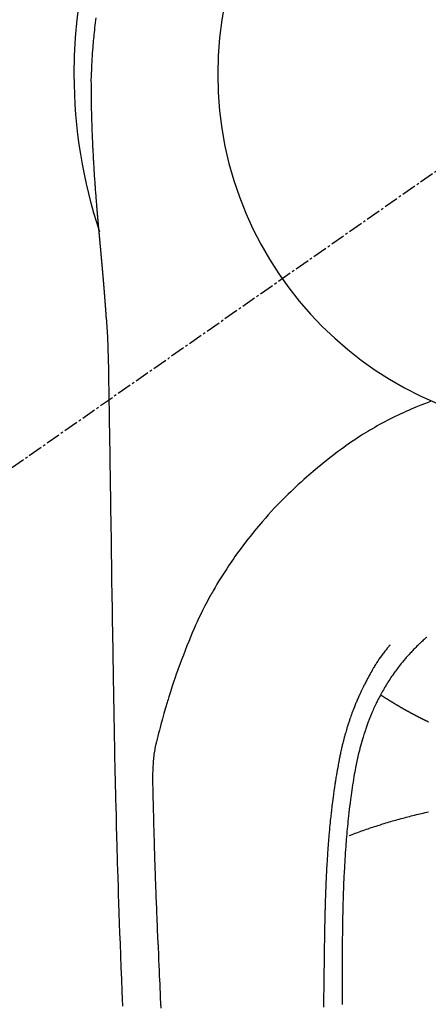
# Model space of a CAD drawing. Units: millimetres. Extents: x -109 to 26472, y -120 to 8847.
# Drawn here: x 1719 to 1740, y 7464 to 7515 of the extents above; entities that cross this region are included whole.
import ezdxf

# ---------------------------------------------------------------- set-up
doc = ezdxf.new("R2010")
doc.units = ezdxf.units.MM
doc.linetypes.add('CENTER2', pattern=[1.125, 0.75, -0.125, 0.125, -0.125])
doc.layers.get('DEFPOINTS').update_dxf_attribs({"color": 146})
doc.layers.add('150-機器', color=8, linetype='Continuous')

# ---------------------------------------------------------------- blocks, each defined once
blk = doc.blocks.new('F402_H')
at = {"layer": '150-機器', "color": 13, "linetype": 'CENTER2'}
blk.add_line((0, 0), (244.018, -170.863), dxfattribs=at)
at = {"layer": '150-機器', "color": 13, "linetype": 'Continuous'}
for points in [[(24.809, 2.935), (24.827, 2.805), (24.844, 2.674), (24.86, 2.544), (24.876, 2.413), (24.892, 2.283), (24.904, 2.174), (24.916, 2.065), (24.927, 1.956), (24.938, 1.847), (24.949, 1.737), (24.959, 1.628), (24.968, 1.519), (24.977, 1.409), (24.989, 1.256), (25, 1.103), (25.011, 0.949), (25.02, 0.796), (25.024, 0.73), (25.028, 0.664), (25.031, 0.598), (25.034, 0.533), (25.038, 0.445), (25.041, 0.357), (25.044, 0.269), (25.048, 0.18), (25.053, 0.092), (25.058, 0.003), (25.062, -0.085), (25.065, -0.174), (25.066, -0.242), (25.066, -0.311), (25.066, -0.38), (25.065, -0.449), (25.065, -0.557), (25.064, -0.664), (25.064, -0.772), (25.063, -0.88), (25.063, -0.958), (25.062, -1.036), (25.061, -1.114), (25.06, -1.192), (25.059, -1.246), (25.059, -1.3), (25.058, -1.353), (25.057, -1.407), (25.056, -1.491), (25.054, -1.575), (25.053, -1.659), (25.051, -1.743), (25.05, -1.81), (25.049, -1.876), (25.048, -1.942), (25.046, -2.009), (25.044, -2.087), (25.042, -2.165), (25.04, -2.243), (25.037, -2.321), (25.035, -2.391), (25.033, -2.46), (25.031, -2.53), (25.029, -2.6), (25.026, -2.681), (25.023, -2.762), (25.02, -2.842), (25.017, -2.923), (25.015, -2.989), (25.012, -3.054), (25.01, -3.119), (25.007, -3.185), (25.005, -3.25), (25.002, -3.316), (24.999, -3.381), (24.996, -3.447), (24.993, -3.519), (24.99, -3.591), (24.986, -3.663), (24.982, -3.735), (24.98, -3.79), (24.977, -3.844), (24.974, -3.899), (24.971, -3.954), (24.967, -4.046), (24.962, -4.138), (24.957, -4.23), (24.952, -4.323), (24.949, -4.378), (24.946, -4.434), (24.943, -4.489), (24.939, -4.545), (24.935, -4.618), (24.931, -4.69), (24.927, -4.763), (24.923, -4.835), (24.917, -4.922), (24.912, -5.009), (24.906, -5.096), (24.901, -5.183), (24.894, -5.282), (24.887, -5.381), (24.881, -5.48), (24.874, -5.579), (24.87, -5.634), (24.866, -5.689), (24.862, -5.745), (24.858, -5.8), (24.852, -5.874), (24.847, -5.948), (24.842, -6.022), (24.837, -6.096), (24.83, -6.181), (24.824, -6.265), (24.817, -6.35), (24.811, -6.435), (24.803, -6.536), (24.794, -6.638), (24.786, -6.739), (24.778, -6.841)], [(24.778, -6.841), (24.778, -6.848), (24.777, -6.855), (24.776, -6.862), (24.776, -6.869), (24.775, -6.876), (24.775, -6.883), (24.774, -6.89), (24.774, -6.897), (24.773, -6.904), (24.772, -6.911), (24.772, -6.918), (24.771, -6.925), (24.771, -6.932), (24.77, -6.938), (24.77, -6.945), (24.769, -6.952), (24.768, -6.959), (24.768, -6.966), (24.767, -6.973), (24.767, -6.98), (24.766, -6.986), (24.765, -6.994), (24.765, -7.001), (24.764, -7.008), (24.764, -7.015), (24.763, -7.022), (24.763, -7.029), (24.762, -7.036), (24.761, -7.043), (24.761, -7.05), (24.76, -7.057), (24.76, -7.064), (24.759, -7.071), (24.758, -7.078), (24.758, -7.085), (24.757, -7.092), (24.757, -7.099), (24.756, -7.106), (24.755, -7.113), (24.755, -7.121), (24.754, -7.128), (24.754, -7.135), (24.753, -7.142), (24.752, -7.149), (24.752, -7.156), (24.751, -7.163), (24.75, -7.17), (24.75, -7.177), (24.749, -7.185), (24.749, -7.192), (24.748, -7.199), (24.747, -7.206), (24.747, -7.213), (24.746, -7.22), (24.746, -7.227), (24.745, -7.234), (24.744, -7.242), (24.744, -7.249), (24.743, -7.256), (24.742, -7.263), (24.742, -7.27), (24.741, -7.277), (24.741, -7.285), (24.74, -7.292), (24.739, -7.299), (24.739, -7.306), (24.738, -7.313), (24.737, -7.321), (24.737, -7.328), (24.736, -7.335), (24.736, -7.342), (24.735, -7.349), (24.734, -7.357), (24.734, -7.363), (24.733, -7.37), (24.732, -7.377), (24.732, -7.384), (24.731, -7.392), (24.731, -7.399), (24.73, -7.406), (24.729, -7.413), (24.729, -7.421), (24.728, -7.428), (24.727, -7.435), (24.727, -7.442), (24.726, -7.45), (24.725, -7.457), (24.725, -7.464), (24.724, -7.471), (24.724, -7.479), (24.723, -7.486), (24.722, -7.493), (24.722, -7.5), (24.721, -7.508), (24.72, -7.515), (24.72, -7.522), (24.719, -7.53), (24.718, -7.537), (24.718, -7.544), (24.717, -7.552), (24.716, -7.559), (24.716, -7.566), (24.715, -7.574), (24.714, -7.581), (24.714, -7.588), (24.713, -7.595), (24.713, -7.603), (24.712, -7.61), (24.711, -7.617), (24.711, -7.625), (24.71, -7.632), (24.709, -7.64), (24.709, -7.647), (24.708, -7.654), (24.707, -7.662), (24.707, -7.669), (24.706, -7.676), (24.705, -7.684), (24.705, -7.691), (24.704, -7.698), (24.703, -7.706), (24.703, -7.713), (24.702, -7.721), (24.701, -7.728), (24.701, -7.734), (24.7, -7.742), (24.699, -7.749), (24.699, -7.757), (24.698, -7.764), (24.697, -7.771), (24.697, -7.779), (24.696, -7.786), (24.695, -7.794), (24.695, -7.801), (24.694, -7.809), (24.693, -7.816), (24.693, -7.824), (24.692, -7.831), (24.691, -7.838), (24.691, -7.846), (24.69, -7.853), (24.689, -7.861), (24.689, -7.868), (24.688, -7.876), (24.687, -7.883), (24.687, -7.891), (24.686, -7.898), (24.685, -7.906), (24.685, -7.913), (24.684, -7.921), (24.683, -7.928), (24.682, -7.936), (24.682, -7.943), (24.681, -7.951), (24.68, -7.958), (24.68, -7.966), (24.679, -7.973), (24.678, -7.981), (24.678, -7.988), (24.677, -7.996), (24.676, -8.003), (24.676, -8.011), (24.675, -8.018), (24.674, -8.026), (24.674, -8.033), (24.673, -8.041), (24.672, -8.048), (24.672, -8.056), (24.671, -8.064), (24.67, -8.071), (24.669, -8.079), (24.669, -8.086), (24.668, -8.094), (24.667, -8.101), (24.667, -8.109), (24.666, -8.116), (24.665, -8.123), (24.665, -8.131), (24.664, -8.138), (24.663, -8.146), (24.663, -8.154), (24.662, -8.161), (24.661, -8.169), (24.66, -8.176), (24.66, -8.184), (24.659, -8.192), (24.658, -8.199), (24.658, -8.207), (24.657, -8.215), (24.656, -8.222), (24.656, -8.23), (24.655, -8.237), (24.654, -8.245), (24.653, -8.253), (24.653, -8.26), (24.652, -8.268), (24.651, -8.276), (24.651, -8.283), (24.65, -8.291), (24.649, -8.299), (24.648, -8.306), (24.648, -8.314), (24.647, -8.322), (24.646, -8.329), (24.646, -8.337), (24.645, -8.345), (24.644, -8.352), (24.644, -8.36), (24.643, -8.368), (24.642, -8.376), (24.641, -8.383), (24.641, -8.391), (24.64, -8.399), (24.639, -8.406), (24.639, -8.414), (24.638, -8.422), (24.637, -8.43), (24.636, -8.437), (24.636, -8.445), (24.635, -8.453), (24.634, -8.461), (24.634, -8.468), (24.633, -8.476), (24.632, -8.484), (24.631, -8.491), (24.631, -8.498), (24.63, -8.506), (24.629, -8.514), (24.629, -8.522), (24.628, -8.529), (24.627, -8.537), (24.626, -8.545), (24.626, -8.553), (24.625, -8.561), (24.624, -8.568), (24.624, -8.576), (24.623, -8.584), (24.622, -8.592), (24.621, -8.6), (24.621, -8.607), (24.62, -8.615), (24.619, -8.623), (24.618, -8.631), (24.618, -8.639), (24.617, -8.647), (24.616, -8.654), (24.616, -8.662), (24.615, -8.67), (24.614, -8.678), (24.613, -8.686), (24.613, -8.694), (24.612, -8.701), (24.611, -8.709), (24.611, -8.717), (24.61, -8.725), (24.609, -8.733), (24.608, -8.741), (24.608, -8.749), (24.607, -8.757), (24.606, -8.764), (24.605, -8.772), (24.605, -8.78), (24.604, -8.788), (24.603, -8.796), (24.603, -8.804), (24.602, -8.812), (24.601, -8.82), (24.6, -8.828), (24.6, -8.836), (24.599, -8.844), (24.598, -8.851), (24.597, -8.859), (24.597, -8.866), (24.596, -8.874), (24.595, -8.882), (24.594, -8.89), (24.594, -8.898), (24.593, -8.906), (24.592, -8.914), (24.592, -8.922), (24.591, -8.93), (24.59, -8.938), (24.589, -8.946), (24.589, -8.954), (24.588, -8.962), (24.587, -8.97), (24.586, -8.978), (24.586, -8.986), (24.585, -8.994), (24.584, -9.002), (24.583, -9.01), (24.583, -9.018), (24.582, -9.026), (24.581, -9.034), (24.581, -9.042), (24.58, -9.05), (24.579, -9.058), (24.578, -9.066), (24.578, -9.074), (24.577, -9.082), (24.576, -9.09), (24.575, -9.098), (24.575, -9.106), (24.574, -9.114), (24.573, -9.122), (24.572, -9.13), (24.572, -9.138), (24.571, -9.146), (24.57, -9.154), (24.569, -9.162), (24.569, -9.17), (24.568, -9.178), (24.567, -9.186), (24.566, -9.195), (24.566, -9.203), (24.565, -9.211), (24.564, -9.219), (24.564, -9.227), (24.563, -9.235), (24.562, -9.242), (24.561, -9.25), (24.561, -9.258), (24.56, -9.266), (24.559, -9.275), (24.558, -9.283), (24.558, -9.291), (24.557, -9.299), (24.556, -9.307), (24.555, -9.315), (24.555, -9.323), (24.554, -9.331), (24.553, -9.34), (24.552, -9.348), (24.552, -9.356), (24.551, -9.364), (24.55, -9.372), (24.549, -9.38), (24.549, -9.388), (24.548, -9.397), (24.548, -9.405), (24.547, -9.413), (24.547, -9.421), (24.546, -9.429), (24.545, -9.438), (24.544, -9.446), (24.544, -9.454), (24.543, -9.462), (24.542, -9.47), (24.541, -9.479), (24.541, -9.487), (24.54, -9.495), (24.539, -9.503), (24.538, -9.511), (24.538, -9.52), (24.537, -9.528), (24.536, -9.536), (24.536, -9.544), (24.535, -9.552), (24.534, -9.561), (24.533, -9.569), (24.533, -9.577), (24.532, -9.585), (24.531, -9.594), (24.53, -9.602), (24.53, -9.61), (24.529, -9.618), (24.528, -9.626), (24.527, -9.634), (24.527, -9.642), (24.526, -9.651), (24.525, -9.659), (24.524, -9.667), (24.524, -9.675), (24.523, -9.684), (24.522, -9.692), (24.521, -9.7), (24.521, -9.709), (24.52, -9.717), (24.519, -9.725), (24.518, -9.733), (24.518, -9.742), (24.517, -9.75), (24.516, -9.758), (24.515, -9.767), (24.515, -9.775), (24.514, -9.783), (24.513, -9.792), (24.512, -9.8), (24.512, -9.808), (24.511, -9.817), (24.51, -9.825), (24.509, -9.833), (24.509, -9.842), (24.508, -9.85), (24.507, -9.859), (24.506, -9.867), (24.506, -9.875), (24.505, -9.884), (24.504, -9.892), (24.503, -9.9), (24.503, -9.909), (24.502, -9.917), (24.501, -9.926), (24.5, -9.934), (24.5, -9.942), (24.499, -9.951), (24.498, -9.959), (24.497, -9.968), (24.497, -9.976), (24.496, -9.984), (24.495, -9.993), (24.494, -10), (24.494, -10.009), (24.493, -10.017), (24.492, -10.026), (24.491, -10.034), (24.491, -10.042), (24.49, -10.051), (24.489, -10.059), (24.488, -10.068), (24.488, -10.076), (24.487, -10.085), (24.486, -10.093), (24.485, -10.102), (24.485, -10.11), (24.484, -10.119), (24.483, -10.127), (24.482, -10.135), (24.482, -10.144), (24.481, -10.152), (24.48, -10.161), (24.479, -10.169), (24.479, -10.178), (24.478, -10.186), (24.477, -10.195), (24.476, -10.203), (24.476, -10.212), (24.475, -10.22), (24.474, -10.229), (24.474, -10.237), (24.473, -10.246), (24.472, -10.255), (24.471, -10.263), (24.471, -10.272), (24.47, -10.28), (24.469, -10.289), (24.468, -10.297), (24.468, -10.306), (24.467, -10.314), (24.466, -10.323), (24.465, -10.331), (24.465, -10.34), (24.464, -10.349), (24.463, -10.357), (24.462, -10.366), (24.462, -10.373), (24.461, -10.382), (24.46, -10.39), (24.459, -10.399), (24.459, -10.408), (24.458, -10.416), (24.457, -10.425), (24.456, -10.433), (24.456, -10.442), (24.455, -10.451), (24.454, -10.459), (24.453, -10.468), (24.453, -10.476), (24.452, -10.485), (24.451, -10.494), (24.45, -10.502), (24.45, -10.511), (24.449, -10.52), (24.448, -10.528), (24.448, -10.537), (24.447, -10.546), (24.446, -10.554), (24.445, -10.563), (24.445, -10.571), (24.444, -10.58), (24.443, -10.589), (24.442, -10.597), (24.442, -10.606), (24.441, -10.615), (24.44, -10.623), (24.439, -10.632), (24.439, -10.641), (24.438, -10.65), (24.437, -10.658), (24.436, -10.667), (24.436, -10.676), (24.435, -10.684), (24.434, -10.693), (24.434, -10.702), (24.433, -10.71), (24.432, -10.719), (24.431, -10.728), (24.431, -10.737), (24.43, -10.745), (24.429, -10.753), (24.428, -10.762), (24.428, -10.77), (24.427, -10.779), (24.426, -10.788), (24.425, -10.797), (24.425, -10.805), (24.424, -10.814), (24.423, -10.823), (24.422, -10.832), (24.422, -10.84), (24.421, -10.849), (24.42, -10.858), (24.42, -10.867), (24.419, -10.876), (24.418, -10.884), (24.417, -10.893), (24.417, -10.902), (24.416, -10.911), (24.415, -10.919), (24.414, -10.928), (24.414, -10.937), (24.413, -10.946), (24.412, -10.955), (24.412, -10.964), (24.411, -10.972), (24.41, -10.981), (24.409, -10.99), (24.409, -10.999), (24.408, -11.008), (24.407, -11.016), (24.406, -11.025), (24.406, -11.034), (24.405, -11.043), (24.404, -11.052), (24.404, -11.061), (24.403, -11.069), (24.402, -11.078), (24.401, -11.087), (24.401, -11.096), (24.4, -11.105), (24.399, -11.114), (24.399, -11.123), (24.398, -11.131), (24.397, -11.139), (24.396, -11.148), (24.396, -11.157), (24.395, -11.166), (24.394, -11.175), (24.393, -11.184), (24.393, -11.193), (24.392, -11.202), (24.391, -11.211), (24.391, -11.219), (24.39, -11.228), (24.389, -11.237), (24.388, -11.246), (24.388, -11.255), (24.387, -11.264), (24.386, -11.273), (24.386, -11.282), (24.385, -11.291), (24.384, -11.3), (24.383, -11.309), (24.383, -11.318), (24.382, -11.327), (24.381, -11.336), (24.381, -11.345), (24.38, -11.354), (24.379, -11.363), (24.378, -11.371), (24.378, -11.38), (24.377, -11.389), (24.376, -11.398), (24.376, -11.407), (24.375, -11.416), (24.374, -11.425), (24.373, -11.434), (24.373, -11.443), (24.372, -11.452), (24.371, -11.461), (24.371, -11.47), (24.37, -11.479), (24.369, -11.488), (24.369, -11.497), (24.368, -11.505), (24.367, -11.514), (24.366, -11.523), (24.366, -11.532), (24.365, -11.542), (24.364, -11.551), (24.364, -11.56), (24.363, -11.569), (24.362, -11.578), (24.362, -11.587), (24.361, -11.596), (24.36, -11.605), (24.359, -11.614), (24.359, -11.623), (24.358, -11.632), (24.357, -11.641), (24.357, -11.65), (24.356, -11.659), (24.355, -11.668), (24.355, -11.677), (24.354, -11.686), (24.353, -11.696), (24.352, -11.705), (24.352, -11.714), (24.351, -11.723), (24.35, -11.732), (24.35, -11.741), (24.349, -11.75), (24.348, -11.759), (24.348, -11.768), (24.347, -11.777), (24.346, -11.787), (24.346, -11.796), (24.345, -11.805), (24.344, -11.814), (24.343, -11.823), (24.343, -11.832), (24.342, -11.841), (24.341, -11.851), (24.341, -11.86), (24.34, -11.869), (24.339, -11.878), (24.339, -11.886), (24.338, -11.895), (24.337, -11.904), (24.337, -11.914), (24.336, -11.923), (24.335, -11.932), (24.335, -11.941), (24.334, -11.95), (24.333, -11.96), (24.333, -11.969), (24.332, -11.978), (24.331, -11.987), (24.33, -11.996), (24.33, -12.006), (24.329, -12.015), (24.328, -12.024), (24.328, -12.033), (24.327, -12.042), (24.326, -12.052), (24.326, -12.061), (24.325, -12.07), (24.324, -12.079), (24.324, -12.089), (24.323, -12.098), (24.322, -12.107), (24.322, -12.116), (24.321, -12.126), (24.32, -12.135), (24.32, -12.144), (24.319, -12.153), (24.318, -12.163), (24.318, -12.172), (24.317, -12.181), (24.316, -12.191), (24.316, -12.2), (24.315, -12.209), (24.314, -12.218), (24.314, -12.228), (24.313, -12.237), (24.312, -12.246), (24.312, -12.256), (24.311, -12.264), (24.311, -12.273), (24.31, -12.283), (24.309, -12.292), (24.309, -12.301), (24.308, -12.311), (24.307, -12.32), (24.307, -12.329), (24.306, -12.339), (24.305, -12.348), (24.305, -12.357), (24.304, -12.367), (24.303, -12.376), (24.303, -12.385), (24.302, -12.395), (24.301, -12.404), (24.301, -12.413), (24.3, -12.423), (24.299, -12.432), (24.299, -12.441), (24.298, -12.451), (24.297, -12.46), (24.297, -12.47), (24.296, -12.479), (24.296, -12.488), (24.295, -12.498), (24.294, -12.507), (24.294, -12.516), (24.293, -12.526), (24.292, -12.535), (24.292, -12.544), (24.291, -12.554), (24.29, -12.563), (24.29, -12.573), (24.289, -12.582), (24.288, -12.591)], [(24.281, -12.591), (24.265, -12.851), (24.248, -13.111), (24.233, -13.371), (24.219, -13.631), (24.21, -13.816), (24.202, -14.002), (24.194, -14.187), (24.187, -14.373), (24.181, -14.566), (24.175, -14.759), (24.171, -14.953), (24.167, -15.146), (24.166, -15.233), (24.165, -15.321), (24.163, -15.408), (24.162, -15.496), (24.16, -15.616), (24.158, -15.735), (24.156, -15.855), (24.154, -15.975), (24.152, -16.108), (24.15, -16.241), (24.148, -16.374), (24.145, -16.507), (24.143, -16.627), (24.141, -16.746), (24.139, -16.866), (24.137, -16.985), (24.135, -17.122), (24.133, -17.258), (24.131, -17.395), (24.128, -17.532), (24.125, -17.765), (24.121, -17.999), (24.117, -18.233), (24.113, -18.467), (24.11, -18.7), (24.106, -18.934), (24.102, -19.167), (24.098, -19.401), (24.094, -19.658), (24.09, -19.915), (24.086, -20.172), (24.082, -20.43), (24.079, -20.675), (24.075, -20.921), (24.071, -21.167), (24.068, -21.412), (24.061, -21.842), (24.054, -22.272), (24.047, -22.703), (24.041, -23.133), (24.035, -23.547), (24.029, -23.961), (24.024, -24.375), (24.019, -24.789), (24.008, -25.53), (23.998, -26.27), (23.986, -27.01), (23.975, -27.75), (23.969, -28.111), (23.963, -28.472), (23.958, -28.834), (23.952, -29.195), (23.943, -29.768), (23.933, -30.341), (23.924, -30.914), (23.914, -31.486), (23.905, -31.966), (23.897, -32.445), (23.888, -32.925), (23.879, -33.404), (23.87, -33.886), (23.861, -34.367), (23.851, -34.849), (23.841, -35.33), (23.824, -36.034), (23.806, -36.737), (23.789, -37.44), (23.773, -38.144), (23.77, -38.329), (23.766, -38.515), (23.763, -38.7), (23.759, -38.886), (23.754, -39.143), (23.748, -39.401), (23.741, -39.659), (23.734, -39.916), (23.725, -40.253), (23.715, -40.59), (23.705, -40.927), (23.694, -41.265), (23.681, -41.696), (23.667, -42.127), (23.652, -42.559), (23.638, -42.99), (23.619, -43.513), (23.601, -44.037), (23.582, -44.56), (23.563, -45.083), (23.54, -45.706), (23.517, -46.328), (23.493, -46.95), (23.468, -47.572), (23.452, -47.957), (23.435, -48.342)], [(24.168, -15.151), (24.168, -15.152), (24.168, -15.153), (24.168, -15.154), (24.168, -15.155), (24.168, -15.156), (24.168, -15.157), (24.168, -15.158), (24.168, -15.159), (24.168, -15.16), (24.168, -15.161), (24.168, -15.162), (24.168, -15.163), (24.167, -15.164), (24.167, -15.165), (24.167, -15.166), (24.167, -15.167), (24.167, -15.168), (24.167, -15.169), (24.167, -15.17), (24.167, -15.171), (24.167, -15.172), (24.167, -15.173), (24.167, -15.174), (24.167, -15.175), (24.167, -15.176), (24.167, -15.177), (24.167, -15.178), (24.167, -15.179), (24.167, -15.18), (24.167, -15.181), (24.167, -15.182), (24.167, -15.183), (24.167, -15.184), (24.167, -15.185), (24.167, -15.186), (24.167, -15.187), (24.167, -15.188), (24.167, -15.189), (24.167, -15.19), (24.167, -15.191), (24.167, -15.192), (24.167, -15.193), (24.167, -15.194), (24.167, -15.195), (24.167, -15.196), (24.167, -15.197), (24.167, -15.198), (24.167, -15.199), (24.167, -15.2), (24.167, -15.201), (24.167, -15.202), (24.167, -15.203), (24.167, -15.204), (24.167, -15.205), (24.167, -15.206), (24.167, -15.207), (24.167, -15.208), (24.167, -15.209), (24.167, -15.21), (24.167, -15.211), (24.167, -15.212), (24.167, -15.213), (24.167, -15.214), (24.167, -15.215), (24.167, -15.216), (24.167, -15.217), (24.167, -15.218), (24.167, -15.219), (24.167, -15.22), (24.167, -15.221), (24.166, -15.221), (24.166, -15.222), (24.166, -15.223), (24.166, -15.224), (24.166, -15.225), (24.166, -15.226), (24.166, -15.227)], [(7.475, -16.975), (7.728, -17.073), (7.98, -17.172), (8.232, -17.272), (8.482, -17.377), (8.615, -17.435), (8.749, -17.494), (8.881, -17.554), (9.013, -17.615), (9.157, -17.683), (9.301, -17.752), (9.444, -17.822), (9.586, -17.894), (9.719, -17.962), (9.851, -18.031), (9.983, -18.102), (10.115, -18.174), (10.24, -18.244), (10.365, -18.315), (10.489, -18.387), (10.613, -18.46), (10.729, -18.53), (10.844, -18.6), (10.958, -18.672), (11.072, -18.744), (11.21, -18.833), (11.347, -18.924), (11.483, -19.015), (11.619, -19.107), (11.738, -19.19), (11.856, -19.273), (11.974, -19.357), (12.091, -19.442), (12.293, -19.593), (12.493, -19.746), (12.692, -19.901), (12.889, -20.058), (13.031, -20.172), (13.172, -20.286), (13.312, -20.401), (13.452, -20.518), (13.564, -20.612), (13.676, -20.708), (13.788, -20.804), (13.898, -20.901), (14.043, -21.028), (14.186, -21.157), (14.329, -21.287), (14.47, -21.418), (14.596, -21.537), (14.721, -21.656), (14.845, -21.776), (14.968, -21.897), (15.12, -22.05), (15.272, -22.204), (15.422, -22.359), (15.57, -22.516), (15.726, -22.685), (15.88, -22.854), (16.033, -23.026), (16.183, -23.198), (16.285, -23.316), (16.385, -23.435), (16.485, -23.554), (16.583, -23.674), (16.703, -23.822), (16.822, -23.971), (16.94, -24.121), (17.056, -24.272), (17.197, -24.457), (17.335, -24.644), (17.472, -24.831), (17.608, -25.021), (17.69, -25.138), (17.772, -25.256), (17.853, -25.374), (17.934, -25.493), (18.037, -25.648), (18.138, -25.803), (18.238, -25.959), (18.337, -26.116), (18.439, -26.282), (18.54, -26.45), (18.64, -26.619), (18.738, -26.788), (18.779, -26.861), (18.821, -26.934), (18.862, -27.008), (18.902, -27.081), (19.034, -27.325), (19.163, -27.571), (19.288, -27.818), (19.41, -28.068), (19.49, -28.237), (19.569, -28.407), (19.647, -28.578), (19.722, -28.75), (19.818, -28.975), (19.911, -29.202), (20.003, -29.429), (20.093, -29.657), (20.188, -29.897), (20.282, -30.137), (20.374, -30.377), (20.465, -30.618), (20.526, -30.785), (20.587, -30.953), (20.646, -31.121), (20.704, -31.289), (20.789, -31.538), (20.872, -31.788), (20.952, -32.039), (21.031, -32.29), (21.053, -32.365), (21.076, -32.439), (21.098, -32.513), (21.12, -32.588), (21.204, -32.873), (21.286, -33.158), (21.366, -33.444), (21.444, -33.731), (21.484, -33.879), (21.524, -34.029), (21.562, -34.178), (21.598, -34.328), (21.616, -34.404), (21.633, -34.479), (21.65, -34.555), (21.667, -34.631)], [(7.666, -29.198), (7.682, -29.211), (7.697, -29.225), (7.713, -29.239), (7.728, -29.252), (7.748, -29.27), (7.768, -29.288), (7.788, -29.305), (7.808, -29.323), (7.853, -29.364), (7.898, -29.405), (7.943, -29.447), (7.987, -29.489), (8.022, -29.521), (8.056, -29.553), (8.089, -29.586), (8.123, -29.618), (8.181, -29.675), (8.238, -29.732), (8.295, -29.79), (8.351, -29.848), (8.397, -29.895), (8.442, -29.942), (8.487, -29.99), (8.531, -30.037), (8.582, -30.093), (8.633, -30.149), (8.684, -30.206), (8.733, -30.263), (8.769, -30.305), (8.805, -30.347), (8.841, -30.389), (8.876, -30.431), (8.933, -30.5), (8.989, -30.57), (9.045, -30.639), (9.1, -30.71), (9.148, -30.771), (9.195, -30.833), (9.242, -30.896), (9.288, -30.959), (9.321, -31.004), (9.353, -31.049), (9.386, -31.095), (9.418, -31.14), (9.454, -31.194), (9.491, -31.247), (9.527, -31.3), (9.563, -31.354), (9.571, -31.365), (9.578, -31.375), (9.585, -31.386), (9.592, -31.397), (9.638, -31.466), (9.682, -31.536), (9.726, -31.607), (9.77, -31.678), (9.798, -31.724), (9.825, -31.77), (9.853, -31.817), (9.88, -31.863), (9.919, -31.93), (9.957, -31.997), (9.995, -32.064), (10.032, -32.132), (10.047, -32.159), (10.061, -32.186), (10.075, -32.213), (10.09, -32.24), (10.121, -32.3), (10.153, -32.36), (10.184, -32.42), (10.215, -32.481), (10.242, -32.537), (10.27, -32.593), (10.297, -32.649), (10.323, -32.705), (10.357, -32.777), (10.39, -32.849), (10.423, -32.921), (10.455, -32.993), (10.482, -33.056), (10.509, -33.118), (10.535, -33.181), (10.562, -33.244), (10.585, -33.301), (10.609, -33.358), (10.632, -33.416), (10.654, -33.473), (10.676, -33.53), (10.698, -33.587), (10.719, -33.644), (10.74, -33.701), (10.759, -33.753), (10.778, -33.806), (10.797, -33.858), (10.815, -33.911), (10.833, -33.963), (10.851, -34.016), (10.868, -34.068), (10.886, -34.12), (10.907, -34.186), (10.928, -34.252), (10.949, -34.318), (10.97, -34.384), (11.004, -34.499), (11.038, -34.615), (11.071, -34.731), (11.103, -34.848), (11.133, -34.961), (11.163, -35.075), (11.191, -35.19), (11.219, -35.304), (11.257, -35.471), (11.294, -35.638), (11.329, -35.806), (11.362, -35.974), (11.384, -36.087), (11.405, -36.201), (11.426, -36.315), (11.445, -36.429), (11.469, -36.572), (11.492, -36.715), (11.514, -36.859), (11.535, -37.002), (11.554, -37.133), (11.573, -37.264), (11.591, -37.395), (11.609, -37.526), (11.618, -37.599), (11.628, -37.672), (11.637, -37.744), (11.646, -37.817), (11.666, -37.978), (11.685, -38.14), (11.704, -38.302), (11.723, -38.464), (11.737, -38.601), (11.752, -38.738), (11.766, -38.875), (11.779, -39.012), (11.793, -39.15), (11.805, -39.289), (11.817, -39.427), (11.829, -39.566), (11.839, -39.69), (11.849, -39.815), (11.859, -39.939), (11.868, -40.064), (11.88, -40.225), (11.892, -40.387), (11.903, -40.548), (11.913, -40.71), (11.923, -40.872), (11.932, -41.034), (11.941, -41.195), (11.949, -41.357), (11.954, -41.459), (11.959, -41.561), (11.964, -41.662), (11.969, -41.764), (11.976, -41.932), (11.983, -42.1), (11.989, -42.268), (11.995, -42.436), (11.999, -42.569), (12.004, -42.701), (12.008, -42.833), (12.012, -42.965), (12.019, -43.221), (12.025, -43.478), (12.03, -43.734), (12.035, -43.99), (12.038, -44.194), (12.041, -44.399), (12.044, -44.603), (12.047, -44.807), (12.048, -44.959), (12.05, -45.11), (12.051, -45.262), (12.052, -45.414), (12.053, -45.633), (12.054, -45.853), (12.055, -46.073), (12.056, -46.292), (12.056, -46.411), (12.057, -46.531), (12.057, -46.65), (12.058, -46.769), (12.058, -46.867), (12.058, -46.965), (12.058, -47.064), (12.058, -47.162), (12.058, -47.291), (12.058, -47.42), (12.058, -47.549), (12.059, -47.679), (12.059, -47.87), (12.06, -48.062), (12.06, -48.254)], [(9.569, -29.602), (9.581, -29.615), (9.592, -29.628), (9.603, -29.641), (9.614, -29.653), (9.633, -29.675), (9.651, -29.697), (9.669, -29.718), (9.687, -29.74), (9.701, -29.757), (9.715, -29.774), (9.73, -29.792), (9.744, -29.809), (9.777, -29.85), (9.811, -29.892), (9.844, -29.934), (9.876, -29.975), (9.913, -30.022), (9.949, -30.07), (9.984, -30.117), (10.019, -30.165), (10.083, -30.256), (10.146, -30.347), (10.208, -30.44), (10.268, -30.533), (10.283, -30.555), (10.297, -30.578), (10.311, -30.6), (10.325, -30.623), (10.354, -30.67), (10.383, -30.718), (10.411, -30.766), (10.439, -30.814), (10.48, -30.885), (10.521, -30.957), (10.561, -31.028), (10.602, -31.1), (10.648, -31.183), (10.693, -31.267), (10.738, -31.351), (10.783, -31.436), (10.808, -31.483), (10.833, -31.531), (10.857, -31.579), (10.882, -31.627), (10.903, -31.669), (10.924, -31.711), (10.945, -31.753), (10.966, -31.795), (10.983, -31.831), (11.001, -31.867), (11.018, -31.903), (11.035, -31.939), (11.063, -31.999), (11.09, -32.058), (11.118, -32.117), (11.145, -32.177), (11.15, -32.187), (11.155, -32.198), (11.16, -32.209), (11.165, -32.22), (11.187, -32.268), (11.209, -32.317), (11.23, -32.366), (11.252, -32.415), (11.273, -32.465), (11.295, -32.514), (11.316, -32.564), (11.337, -32.613), (11.358, -32.664), (11.378, -32.716), (11.399, -32.767), (11.419, -32.818), (11.451, -32.899), (11.483, -32.98), (11.514, -33.061), (11.545, -33.142), (11.572, -33.216), (11.599, -33.29), (11.626, -33.365), (11.652, -33.439), (11.667, -33.484), (11.682, -33.529), (11.698, -33.575), (11.713, -33.62), (11.728, -33.668), (11.744, -33.715), (11.759, -33.763), (11.774, -33.811), (11.79, -33.861), (11.805, -33.911), (11.82, -33.961), (11.834, -34.011), (11.853, -34.076), (11.872, -34.141), (11.891, -34.207), (11.909, -34.272), (11.921, -34.315), (11.933, -34.359), (11.944, -34.402), (11.956, -34.446), (11.965, -34.479), (11.974, -34.512), (11.982, -34.545), (11.991, -34.578), (12.005, -34.635), (12.019, -34.691), (12.033, -34.748), (12.047, -34.805), (12.058, -34.852), (12.069, -34.9), (12.081, -34.948), (12.092, -34.996), (12.106, -35.059), (12.119, -35.122), (12.133, -35.185), (12.146, -35.247), (12.158, -35.305), (12.17, -35.362), (12.182, -35.419), (12.193, -35.476), (12.201, -35.514), (12.208, -35.552), (12.216, -35.59), (12.223, -35.628), (12.234, -35.686), (12.244, -35.743), (12.255, -35.8), (12.265, -35.858), (12.286, -35.978), (12.308, -36.098), (12.328, -36.218), (12.349, -36.338), (12.361, -36.409), (12.373, -36.481), (12.384, -36.553), (12.396, -36.625), (12.404, -36.676), (12.412, -36.727), (12.42, -36.777), (12.428, -36.828), (12.453, -36.998), (12.478, -37.168), (12.502, -37.338), (12.525, -37.508), (12.54, -37.622), (12.555, -37.735), (12.569, -37.849), (12.583, -37.962), (12.593, -38.046), (12.603, -38.129), (12.613, -38.213), (12.622, -38.296), (12.63, -38.368), (12.638, -38.44), (12.646, -38.513), (12.654, -38.585), (12.667, -38.705), (12.679, -38.824), (12.69, -38.944), (12.702, -39.064), (12.709, -39.143), (12.717, -39.221), (12.724, -39.3), (12.731, -39.379), (12.737, -39.45), (12.743, -39.521), (12.749, -39.592), (12.755, -39.664), (12.764, -39.778), (12.773, -39.892), (12.782, -40.006), (12.791, -40.12), (12.796, -40.191), (12.801, -40.263), (12.806, -40.335), (12.811, -40.407), (12.82, -40.544), (12.828, -40.681), (12.837, -40.817), (12.845, -40.954), (12.851, -41.068), (12.857, -41.182), (12.864, -41.296), (12.869, -41.41), (12.876, -41.53), (12.881, -41.65), (12.887, -41.771), (12.892, -41.891), (12.896, -41.975), (12.9, -42.06), (12.903, -42.144), (12.906, -42.229), (12.911, -42.347), (12.915, -42.465), (12.919, -42.584), (12.923, -42.702), (12.926, -42.78), (12.928, -42.857), (12.931, -42.935), (12.933, -43.013), (12.936, -43.091), (12.938, -43.169), (12.94, -43.247), (12.942, -43.325), (12.944, -43.385), (12.945, -43.445), (12.947, -43.505), (12.948, -43.564), (12.95, -43.612), (12.951, -43.659), (12.952, -43.707), (12.953, -43.754), (12.955, -43.832), (12.957, -43.911), (12.959, -43.989), (12.96, -44.067), (12.961, -44.114), (12.962, -44.162), (12.963, -44.209), (12.964, -44.257), (12.966, -44.328), (12.967, -44.399), (12.968, -44.47), (12.969, -44.541), (12.971, -44.662), (12.973, -44.782), (12.975, -44.903), (12.977, -45.024), (12.979, -45.12), (12.98, -45.216), (12.982, -45.312), (12.983, -45.408), (12.984, -45.503), (12.986, -45.599), (12.987, -45.694), (12.988, -45.79), (12.989, -45.868), (12.99, -45.947), (12.991, -46.025), (12.992, -46.104), (12.993, -46.158), (12.993, -46.212), (12.994, -46.266), (12.994, -46.32), (12.995, -46.397), (12.996, -46.475), (12.997, -46.552), (12.998, -46.629), (13.001, -46.856), (13.004, -47.084), (13.007, -47.311), (13.01, -47.538), (13.011, -47.599), (13.012, -47.661), (13.012, -47.723), (13.013, -47.784), (13.016, -47.987), (13.02, -48.191), (13.023, -48.394)], [(10.033, -32.206), (10.02, -32.214), (10.007, -32.223), (9.994, -32.231), (9.982, -32.238), (9.969, -32.247), (9.956, -32.255), (9.943, -32.264), (9.93, -32.272), (9.917, -32.281), (9.904, -32.289), (9.891, -32.297), (9.878, -32.306), (9.865, -32.314), (9.852, -32.323), (9.84, -32.331), (9.827, -32.339), (9.814, -32.348), (9.801, -32.356), (9.788, -32.364), (9.774, -32.373), (9.761, -32.381), (9.748, -32.389), (9.735, -32.398), (9.722, -32.406), (9.709, -32.414), (9.695, -32.423), (9.682, -32.431), (9.669, -32.439), (9.656, -32.448), (9.643, -32.456), (9.629, -32.464), (9.616, -32.473), (9.603, -32.481), (9.589, -32.489), (9.576, -32.498), (9.563, -32.506), (9.549, -32.514), (9.536, -32.522), (9.523, -32.531), (9.509, -32.539), (9.496, -32.547), (9.482, -32.555), (9.47, -32.564), (9.457, -32.572), (9.443, -32.58), (9.43, -32.588), (9.416, -32.597), (9.403, -32.605), (9.389, -32.612), (9.376, -32.62), (9.362, -32.628), (9.348, -32.637), (9.335, -32.645), (9.321, -32.653), (9.308, -32.661), (9.294, -32.669), (9.28, -32.678), (9.267, -32.686), (9.253, -32.694), (9.239, -32.702), (9.226, -32.71), (9.212, -32.718), (9.198, -32.727), (9.185, -32.735), (9.171, -32.743), (9.157, -32.751), (9.143, -32.759), (9.129, -32.767), (9.116, -32.775), (9.102, -32.783), (9.089, -32.792), (9.075, -32.8), (9.061, -32.808), (9.047, -32.816), (9.033, -32.824), (9.02, -32.832), (9.006, -32.84), (8.992, -32.848), (8.978, -32.856), (8.964, -32.864), (8.95, -32.872), (8.936, -32.88), (8.922, -32.888), (8.908, -32.896), (8.894, -32.904), (8.879, -32.912), (8.865, -32.92), (8.851, -32.928), (8.837, -32.936), (8.823, -32.944), (8.809, -32.952), (8.795, -32.96), (8.781, -32.968), (8.766, -32.976), (8.752, -32.984), (8.738, -32.991), (8.724, -32.999), (8.71, -33.007), (8.696, -33.015), (8.682, -33.023), (8.667, -33.031), (8.653, -33.039), (8.639, -33.047), (8.624, -33.055), (8.61, -33.063), (8.596, -33.071), (8.581, -33.079), (8.567, -33.086), (8.552, -33.094), (8.538, -33.102), (8.523, -33.11), (8.509, -33.118), (8.494, -33.126), (8.48, -33.134), (8.465, -33.141), (8.451, -33.149), (8.436, -33.157), (8.421, -33.165), (8.407, -33.173), (8.392, -33.181), (8.378, -33.188), (8.363, -33.196), (8.348, -33.204), (8.334, -33.212), (8.32, -33.22), (8.305, -33.227), (8.29, -33.235), (8.275, -33.243), (8.261, -33.251), (8.246, -33.258), (8.231, -33.266), (8.216, -33.274), (8.201, -33.282), (8.186, -33.289), (8.172, -33.297), (8.157, -33.305), (8.142, -33.313), (8.127, -33.32), (8.112, -33.328), (8.097, -33.336), (8.082, -33.343), (8.067, -33.351), (8.052, -33.359), (8.037, -33.365), (8.021, -33.373), (8.006, -33.381), (7.991, -33.388), (7.976, -33.396), (7.962, -33.404), (7.947, -33.411), (7.931, -33.419), (7.916, -33.426), (7.901, -33.434), (7.886, -33.442), (7.87, -33.449), (7.855, -33.457), (7.84, -33.464), (7.825, -33.472), (7.809, -33.48), (7.794, -33.487), (7.778, -33.495), (7.763, -33.502), (7.748, -33.51), (7.732, -33.517), (7.717, -33.525), (7.701, -33.532), (7.686, -33.54), (7.67, -33.547), (7.655, -33.555), (7.639, -33.562), (7.624, -33.57), (7.608, -33.577), (7.593, -33.584), (7.578, -33.592)], [(21.437, -48.44), (21.449, -48.182), (21.46, -47.924), (21.471, -47.666), (21.482, -47.407), (21.491, -47.193), (21.501, -46.978), (21.51, -46.763), (21.518, -46.549), (21.521, -46.473), (21.524, -46.398), (21.527, -46.323), (21.53, -46.248), (21.544, -45.935), (21.56, -45.622), (21.576, -45.309), (21.591, -44.996), (21.599, -44.825), (21.605, -44.654), (21.612, -44.483), (21.619, -44.312), (21.627, -44.12), (21.634, -43.928), (21.642, -43.736), (21.65, -43.543), (21.657, -43.378), (21.663, -43.213), (21.67, -43.048), (21.677, -42.882), (21.682, -42.761), (21.686, -42.639), (21.691, -42.518), (21.696, -42.397), (21.704, -42.184), (21.712, -41.972), (21.719, -41.76), (21.727, -41.548), (21.732, -41.401), (21.737, -41.254), (21.742, -41.107), (21.747, -40.96), (21.752, -40.771), (21.758, -40.581), (21.763, -40.391), (21.769, -40.201), (21.774, -40.034), (21.779, -39.866), (21.784, -39.698), (21.789, -39.53), (21.791, -39.435), (21.794, -39.341), (21.797, -39.246), (21.8, -39.151), (21.803, -39.005), (21.807, -38.858), (21.811, -38.712), (21.814, -38.566), (21.817, -38.471), (21.819, -38.376), (21.822, -38.281), (21.824, -38.187), (21.83, -37.984), (21.835, -37.782), (21.84, -37.579), (21.845, -37.377), (21.85, -37.196), (21.853, -37.015), (21.856, -36.835), (21.857, -36.654), (21.857, -36.474), (21.855, -36.294), (21.85, -36.114), (21.842, -35.934), (21.839, -35.874), (21.836, -35.814), (21.832, -35.755), (21.827, -35.695), (21.821, -35.614), (21.814, -35.534), (21.806, -35.453), (21.797, -35.372), (21.786, -35.287), (21.774, -35.201), (21.761, -35.116), (21.748, -35.031), (21.74, -34.989), (21.733, -34.946), (21.725, -34.904), (21.717, -34.862), (21.709, -34.825), (21.702, -34.788), (21.694, -34.751), (21.686, -34.715), (21.681, -34.694), (21.676, -34.673), (21.671, -34.652), (21.666, -34.631)], [(11.698, -39.494), (11.617, -39.463), (11.536, -39.432), (11.455, -39.402), (11.373, -39.372), (11.293, -39.342), (11.211, -39.312), (11.128, -39.282), (11.046, -39.253), (10.964, -39.223), (10.881, -39.194), (10.798, -39.165), (10.715, -39.137), (10.631, -39.108), (10.548, -39.08), (10.464, -39.052), (10.38, -39.025), (10.295, -38.998), (10.211, -38.971), (10.126, -38.944), (10.041, -38.917), (9.956, -38.89), (9.87, -38.864), (9.785, -38.838), (9.699, -38.812), (9.613, -38.786), (9.526, -38.76), (9.441, -38.735), (9.354, -38.71), (9.267, -38.685), (9.179, -38.661), (9.093, -38.638), (9.005, -38.613), (8.917, -38.59), (8.829, -38.566), (8.741, -38.543), (8.654, -38.519), (8.565, -38.496), (8.476, -38.474), (8.387, -38.451), (8.299, -38.429), (8.21, -38.407), (8.12, -38.385), (8.03, -38.364), (7.942, -38.343), (7.852, -38.322), (7.761, -38.301), (7.671, -38.28), (7.581, -38.261)]]:
    blk.add_lwpolyline(points, dxfattribs=at)
for start, end in [(0, 197.7244), (341.5838, 0)]:
    blk.add_arc((0, 0), 25.931, start, end, dxfattribs=at)
at = {"layer": 'DEFPOINTS'}
blk.add_circle((0, 0), 18.5, dxfattribs=at)

msp = doc.modelspace()

# ---------------------------------------------------------------- block references
at = {"layer": '150-機器', "xscale": -1}
msp.add_blockref('F402_H', (1747.302, 7511.824), dxfattribs=at)

doc.saveas('drawing.dxf')
